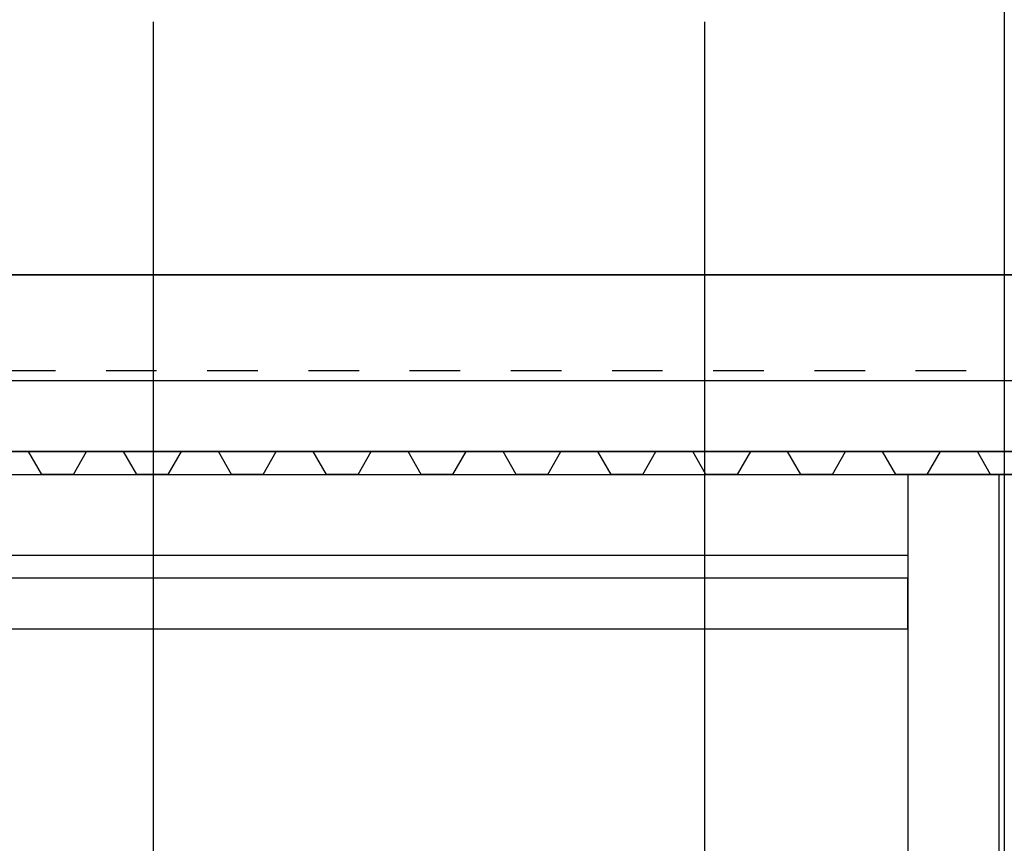
# Model space of a CAD drawing. Units: millimetres. Extents: x 95 to 311, y 45 to 182.
# Drawn here: x 164 to 166, y 68 to 70 of the extents above; entities that cross this region are included whole.
import ezdxf

# ---------------------------------------------------------------- set-up
doc = ezdxf.new("R2010")
doc.units = ezdxf.units.MM
doc.header["$LTSCALE"] = 0.05
doc.linetypes.add('$RECOVER_060428104234-1', pattern=[0])
doc.linetypes.add('HIDDEN', pattern=[0.375, 0.25, -0.125])
for name, color, linetype in [('11', 7, 'Continuous'), ('Arpège Courrant Faible Texte', 12, 'Continuous'), ('Arpège Courrant Fort Texte', 170, 'Continuous'), ('TEXTES', 7, 'Continuous')]:
    doc.layers.add(name, color=color, linetype=linetype)

# ---------------------------------------------------------------- blocks, each defined once
blk = doc.blocks.new('ARCGROUP5')
at = {"layer": 'TEXTES', "color": 3, "linetype": 'Continuous'}
for points in [[(-297.7055, 77.7658), (-297.6795, 77.8108)], [(-297.7055, 77.7658), (-297.6795, 77.8108)], [(-297.5805, 77.7658), (-297.6065, 77.8108)], [(-297.5805, 77.7658), (-297.6065, 77.8108)], [(-297.518, 77.7658), (-297.492, 77.8108)], [(-297.518, 77.7658), (-297.492, 77.8108)], [(-297.393, 77.7658), (-297.419, 77.8108)], [(-297.393, 77.7658), (-297.419, 77.8108)], [(-297.3305, 77.7658), (-297.3045, 77.8108)], [(-297.3305, 77.7658), (-297.3045, 77.8108)], [(-297.2055, 77.7658), (-297.2315, 77.8108)], [(-297.2055, 77.7658), (-297.2315, 77.8108)], [(-297.143, 77.7658), (-297.117, 77.8108)], [(-297.143, 77.7658), (-297.117, 77.8108)], [(-297.018, 77.7658), (-297.044, 77.8108)], [(-297.018, 77.7658), (-297.044, 77.8108)], [(-296.9555, 77.7658), (-296.9295, 77.8108)], [(-296.9555, 77.7658), (-296.9295, 77.8108)], [(-296.8305, 77.7658), (-296.8565, 77.8108)], [(-296.8305, 77.7658), (-296.8565, 77.8108)], [(-296.768, 77.7658), (-296.742, 77.8108)], [(-296.768, 77.7658), (-296.742, 77.8108)], [(-296.643, 77.7658), (-296.669, 77.8108)], [(-296.643, 77.7658), (-296.669, 77.8108)], [(-296.5805, 77.7658), (-296.5545, 77.8108)], [(-296.5805, 77.7658), (-296.5545, 77.8108)], [(-296.4555, 77.7658), (-296.4815, 77.8108)], [(-296.4555, 77.7658), (-296.4815, 77.8108)], [(-296.393, 77.7658), (-296.367, 77.8108)], [(-296.393, 77.7658), (-296.367, 77.8108)], [(-296.268, 77.7658), (-296.294, 77.8108)], [(-296.268, 77.7658), (-296.294, 77.8108)], [(-296.2055, 77.7658), (-296.1795, 77.8108)], [(-296.2055, 77.7658), (-296.1795, 77.8108)], [(-296.0805, 77.7658), (-296.1065, 77.8108)], [(-296.0805, 77.7658), (-296.1065, 77.8108)], [(-296.018, 77.7658), (-295.992, 77.8108)], [(-296.018, 77.7658), (-295.992, 77.8108)], [(-295.893, 77.7658), (-295.919, 77.8108)], [(-295.893, 77.7658), (-295.919, 77.8108)], [(-295.8305, 77.7658), (-295.8045, 77.8108)], [(-295.8305, 77.7658), (-295.8045, 77.8108)], [(-297.768, 77.7658), (-297.7055, 77.7658)], [(-297.768, 77.7658), (-297.7055, 77.7658)], [(-297.5805, 77.7658), (-297.518, 77.7658)], [(-297.5805, 77.7658), (-297.518, 77.7658)], [(-297.393, 77.7658), (-297.3305, 77.7658)], [(-297.393, 77.7658), (-297.3305, 77.7658)], [(-297.2055, 77.7658), (-297.143, 77.7658)], [(-297.2055, 77.7658), (-297.143, 77.7658)], [(-297.018, 77.7658), (-296.9555, 77.7658)], [(-297.018, 77.7658), (-296.9555, 77.7658)], [(-296.8305, 77.7658), (-296.768, 77.7658)], [(-296.8305, 77.7658), (-296.768, 77.7658)], [(-296.643, 77.7658), (-296.5805, 77.7658)], [(-296.643, 77.7658), (-296.5805, 77.7658)], [(-296.4555, 77.7658), (-296.393, 77.7658)], [(-296.4555, 77.7658), (-296.393, 77.7658)], [(-296.268, 77.7658), (-296.2055, 77.7658)], [(-296.268, 77.7658), (-296.2055, 77.7658)], [(-296.0805, 77.7658), (-296.018, 77.7658)], [(-296.0805, 77.7658), (-296.018, 77.7658)], [(-295.893, 77.7658), (-295.8305, 77.7658)], [(-295.893, 77.7658), (-295.8305, 77.7658)]]:
    blk.add_lwpolyline(points, dxfattribs=at)

msp = doc.modelspace()

# ---------------------------------------------------------------- linework, layer by layer
at = {"layer": '11', "color": 7, "linetype": 'Continuous', "extrusion": (0, 0, -1)}
msp.add_lwpolyline([(-165.3277, 68.7506), (-154.7029, 68.7506), (-154.7029, 68.6506), (-165.3277, 68.6506), (-165.3277, 68.6506)], close=True, dxfattribs=at)
at = {"layer": 'Arpège Courrant Faible Texte'}
msp.add_line((164.9262, 67.8733), (164.9262, 69.8498), dxfattribs=at)
at = {"layer": 'Arpège Courrant Fort Texte'}
msp.add_line((163.8365, 67.8833), (163.8365, 69.8498), dxfattribs=at)
at = {"layer": 'TEXTES', "color": 2, "linetype": '$RECOVER_060428104234-1'}
msp.add_line((165.5176, 70.4235), (165.5176, 51.8236), dxfattribs=at)
at = {"layer": 'TEXTES', "color": 8, "linetype": 'Continuous'}
msp.add_line((188.4639, 69.3498), (154.5222, 69.3498), dxfattribs=at)
at = {"layer": 'TEXTES', "color": 7, "linetype": 'Continuous'}
for p, q in [((154.5623, 69.3498), (171.7067, 69.3498)), ((165.3277, 68.7955), (154.5229, 68.7955))]:
    msp.add_line(p, q, dxfattribs=at)
at = {"layer": 'TEXTES', "color": 6, "linetype": 'HIDDEN'}
msp.add_line((154.5429, 69.1604), (188.5936, 69.1604), dxfattribs=at)
at = {"layer": 'TEXTES', "color": 3, "linetype": 'Continuous', "extrusion": (0, 0, -1)}
msp.add_lwpolyline([(-188.6159, 69.1405), (-154.5229, 69.1405), (-154.5229, 69.0005), (-188.6159, 69.0005), (-188.6159, 69.0005)], close=True, dxfattribs=at)
at = {"layer": 'TEXTES', "color": 7, "linetype": 'Continuous', "extrusion": (0, 0, -1)}
msp.add_lwpolyline([(-154.5229, 69.0005), (-154.5229, 68.9555), (-188.6159, 68.9555), (-188.6159, 69.0005), (-188.6159, 69.0005)], close=True, dxfattribs=at)
at = {"layer": 'TEXTES', "color": 2, "linetype": 'Continuous', "extrusion": (0, 0, -1)}
msp.add_lwpolyline([(-165.5077, 65.4101), (-165.5077, 68.9555), (-165.3277, 68.9555), (-165.3277, 65.4101), (-165.3277, 65.4101)], close=True, dxfattribs=at)

# ---------------------------------------------------------------- block references
at = {"layer": 'TEXTES', "xscale": -1}
msp.add_blockref('ARCGROUP5', (-132.2146, -8.8104), dxfattribs=at)

doc.saveas('drawing.dxf')
